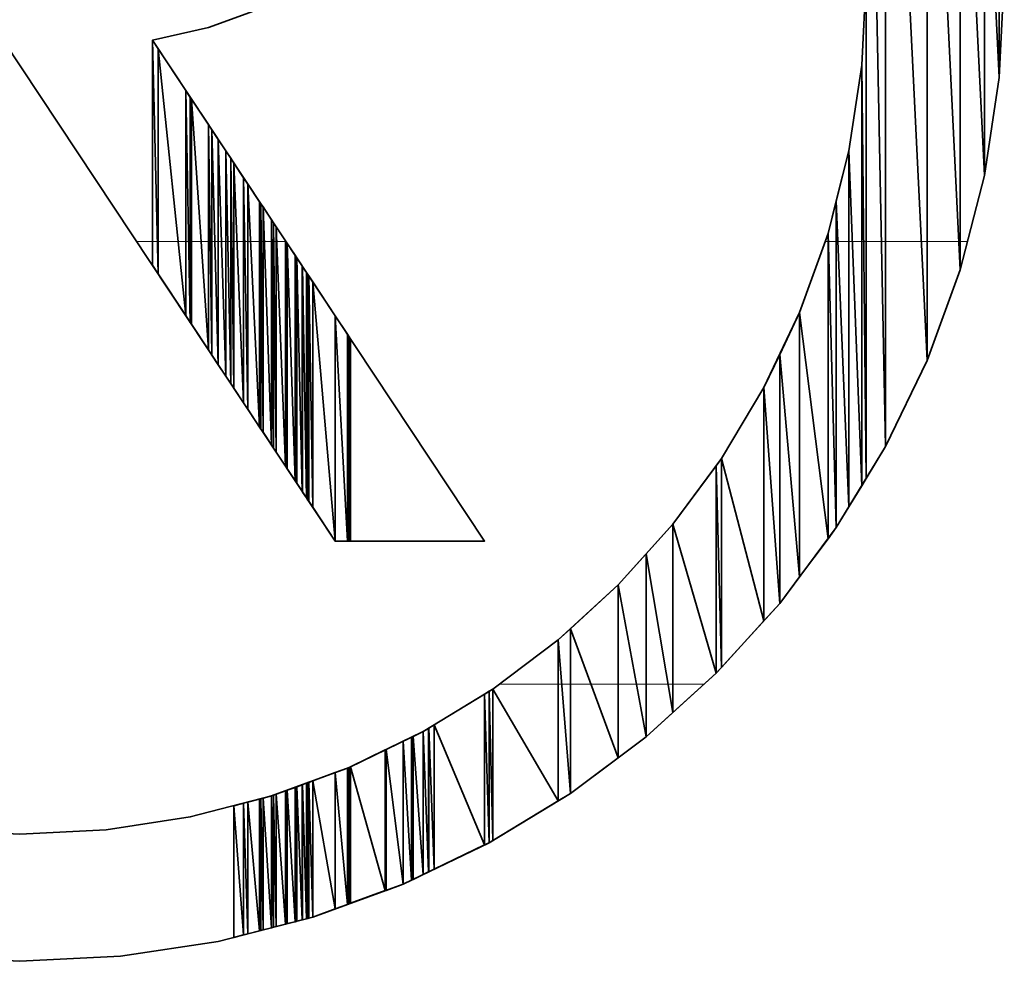
# Model space of a CAD drawing. Units: millimetres. Extents: x 0 to 24042, y 0 to 16800.
# Drawn here: x 17667 to 17698, y 691 to 721 of the extents above; entities that cross this region are included whole.
import ezdxf

# ---------------------------------------------------------------- set-up
doc = ezdxf.new("R2010")
doc.units = ezdxf.units.MM
doc.header["$MEASUREMENT"] = 0
doc.layers.add('(1) Shape lines', color=7, linetype='Continuous', lineweight=35)
doc.layers.add('(9) Sheet', color=7, linetype='Continuous', lineweight=35)

# ---------------------------------------------------------------- blocks, each defined once
blk = doc.blocks.new('HATCH_1762_6e6e5bea-a23f-4488-a439-e0e73ddc10af')
at = {"layer": '(1) Shape lines', "color": 0, "lineweight": 9}
blk.add_line((17670.664, 714), (17670.55, 714), dxfattribs=at)
blk = doc.blocks.new('HATCH_1763_c4a9f9a9-f0ac-45a6-9081-ad1ef42449a2')
at = {"layer": '(1) Shape lines', "color": 0, "lineweight": 9}
blk.add_line((17670.675, 714), (17670.664, 714), dxfattribs=at)
blk = doc.blocks.new('HATCH_1770_5da4634f-fbf7-4292-ae72-a4e8e22cc9f5')
at = {"layer": '(1) Shape lines', "color": 0, "lineweight": 9}
blk.add_line((17670.843, 714), (17670.675, 714), dxfattribs=at)
blk = doc.blocks.new('HATCH_1771_7d4319cb-30cf-415f-b033-9c368b91a671')
at = {"layer": '(1) Shape lines', "color": 0, "lineweight": 9}
blk.add_line((17670.85, 714), (17670.843, 714), dxfattribs=at)
blk = doc.blocks.new('HATCH_1778_21ca9647-f53d-4d27-81ab-2ac7132eeb08')
at = {"layer": '(1) Shape lines', "color": 0, "lineweight": 9}
blk.add_line((17671.033, 714), (17670.85, 714), dxfattribs=at)
blk = doc.blocks.new('HATCH_1779_c6250894-a675-492f-baa5-ac1bf80ff161')
at = {"layer": '(1) Shape lines', "color": 0, "lineweight": 9}
blk.add_line((17671.046, 714), (17671.033, 714), dxfattribs=at)
blk = doc.blocks.new('HATCH_1786_e95b2169-4b36-4528-b59d-b4309fcdcc86')
at = {"layer": '(1) Shape lines', "color": 0, "lineweight": 9}
blk.add_line((17671.202, 714), (17671.046, 714), dxfattribs=at)
blk = doc.blocks.new('HATCH_1787_e2fb0283-2368-4680-af6f-ed16f059409c')
at = {"layer": '(1) Shape lines', "color": 0, "lineweight": 9}
blk.add_line((17671.227, 714), (17671.202, 714), dxfattribs=at)
blk = doc.blocks.new('HATCH_1796_b8348892-fb40-4871-b5bd-9c39eb0e3e07')
at = {"layer": '(1) Shape lines', "color": 0, "lineweight": 9}
blk.add_line((17671.858, 714), (17671.227, 714), dxfattribs=at)
blk = doc.blocks.new('HATCH_1797_147a6f3e-7b47-4504-92dc-cc34b8e4d27b')
at = {"layer": '(1) Shape lines', "color": 0, "lineweight": 9}
blk.add_line((17672.1, 714), (17671.858, 714), dxfattribs=at)
blk = doc.blocks.new('HATCH_1806_83e68614-c833-457f-9856-2184d7bf5cbf')
at = {"layer": '(1) Shape lines', "color": 0, "lineweight": 9}
blk.add_line((17672.195, 714), (17672.1, 714), dxfattribs=at)
blk = doc.blocks.new('HATCH_1807_63afa7e7-15e0-4dd0-a1cd-a7008c0594f6')
at = {"layer": '(1) Shape lines', "color": 0, "lineweight": 9}
blk.add_line((17672.246, 714), (17672.195, 714), dxfattribs=at)
blk = doc.blocks.new('HATCH_1816_b81bf9e8-e666-48a0-bada-c7f03ad72162')
at = {"layer": '(1) Shape lines', "color": 0, "lineweight": 9}
blk.add_line((17672.269, 714), (17672.246, 714), dxfattribs=at)
blk = doc.blocks.new('HATCH_1817_4fed346d-1cce-4441-8c31-c3f623c32a1b')
at = {"layer": '(1) Shape lines', "color": 0, "lineweight": 9}
blk.add_line((17672.282, 714), (17672.269, 714), dxfattribs=at)
blk = doc.blocks.new('HATCH_1826_e3a0c0b2-1198-401b-a867-abfdf59c4f19')
at = {"layer": '(1) Shape lines', "color": 0, "lineweight": 9}
blk.add_line((17672.586, 714), (17672.282, 714), dxfattribs=at)
blk = doc.blocks.new('HATCH_1827_d3a48928-2737-4df8-b263-fd81ec769a08')
at = {"layer": '(1) Shape lines', "color": 0, "lineweight": 9}
blk.add_line((17672.817, 714), (17672.586, 714), dxfattribs=at)
blk = doc.blocks.new('HATCH_1836_18469397-4079-4d73-a28d-541c84896569')
at = {"layer": '(1) Shape lines', "color": 0, "lineweight": 9}
blk.add_line((17672.874, 714), (17672.817, 714), dxfattribs=at)
blk = doc.blocks.new('HATCH_1837_e666863b-1f53-43da-a7ac-9dab98edbc8e')
at = {"layer": '(1) Shape lines', "color": 0, "lineweight": 9}
blk.add_line((17672.929, 714), (17672.874, 714), dxfattribs=at)
blk = doc.blocks.new('HATCH_1846_04cf4823-6897-4117-89f8-672300c26faf')
at = {"layer": '(1) Shape lines', "color": 0, "lineweight": 9}
blk.add_line((17673.025, 714), (17672.929, 714), dxfattribs=at)
blk = doc.blocks.new('HATCH_1847_13b591e0-0c44-4012-9f7a-300d5b014ef7')
at = {"layer": '(1) Shape lines', "color": 0, "lineweight": 9}
blk.add_line((17673.132, 714), (17673.025, 714), dxfattribs=at)
blk = doc.blocks.new('HATCH_1856_c0d8d25d-13ca-42e6-b6f4-5fab13853b1c')
at = {"layer": '(1) Shape lines', "color": 0, "lineweight": 9}
blk.add_line((17673.234, 714), (17673.132, 714), dxfattribs=at)
blk = doc.blocks.new('HATCH_1857_b5afb62d-6161-42fd-9c90-a819f24caa96')
at = {"layer": '(1) Shape lines', "color": 0, "lineweight": 9}
blk.add_line((17673.369, 714), (17673.234, 714), dxfattribs=at)
blk = doc.blocks.new('HATCH_1866_c8ba16e3-341a-4096-ac54-abe273975996')
at = {"layer": '(1) Shape lines', "color": 0, "lineweight": 9}
blk.add_line((17673.429, 714), (17673.369, 714), dxfattribs=at)
blk = doc.blocks.new('HATCH_1867_17dd280a-2de7-4237-a98e-5ee81b466421')
at = {"layer": '(1) Shape lines', "color": 0, "lineweight": 9}
blk.add_line((17673.524, 714), (17673.429, 714), dxfattribs=at)
blk = doc.blocks.new('HATCH_1876_af0182b8-75ce-48bb-a3db-cc05a0bd8acf')
at = {"layer": '(1) Shape lines', "color": 0, "lineweight": 9}
blk.add_line((17673.56, 714), (17673.524, 714), dxfattribs=at)
blk = doc.blocks.new('HATCH_1877_5801baaf-8bd6-4f7a-b781-4b3ee3ea934e')
at = {"layer": '(1) Shape lines', "color": 0, "lineweight": 9}
blk.add_line((17673.623, 714), (17673.56, 714), dxfattribs=at)
blk = doc.blocks.new('HATCH_1886_2c7eef34-5ccd-41d4-bfa9-0d6b0f1fd79f')
at = {"layer": '(1) Shape lines', "color": 0, "lineweight": 9}
blk.add_line((17673.724, 714), (17673.623, 714), dxfattribs=at)
blk = doc.blocks.new('HATCH_1887_1bc95257-69a0-4eb4-8784-9fcf46290798')
at = {"layer": '(1) Shape lines', "color": 0, "lineweight": 9}
blk.add_line((17673.93, 714), (17673.724, 714), dxfattribs=at)
blk = doc.blocks.new('HATCH_1896_6d4b98c3-4a96-4920-9e55-1419e8ff27f7')
at = {"layer": '(1) Shape lines', "color": 0, "lineweight": 9}
blk.add_line((17673.967, 714), (17673.93, 714), dxfattribs=at)
blk = doc.blocks.new('HATCH_1897_7d82eb33-7b3b-48e8-8f91-aca49414d0df')
at = {"layer": '(1) Shape lines', "color": 0, "lineweight": 9}
blk.add_line((17674.064, 714), (17673.967, 714), dxfattribs=at)
blk = doc.blocks.new('HATCH_1906_0192d4d8-1e35-4ab5-a1c3-4400695b07f4')
at = {"layer": '(1) Shape lines', "color": 0, "lineweight": 9}
blk.add_line((17674.152, 714), (17674.064, 714), dxfattribs=at)
blk = doc.blocks.new('HATCH_1907_e5382748-22f3-4498-a38d-686f59cdaa33')
at = {"layer": '(1) Shape lines', "color": 0, "lineweight": 9}
blk.add_line((17674.436, 714), (17674.152, 714), dxfattribs=at)
blk = doc.blocks.new('HATCH_1916_6263c9d4-b719-4682-bae4-ceb0559fa150')
at = {"layer": '(1) Shape lines', "color": 0, "lineweight": 9}
blk.add_line((17674.443, 714), (17674.436, 714), dxfattribs=at)
blk = doc.blocks.new('HATCH_1917_3a272ace-df59-43e9-bc12-892736ff5843')
at = {"layer": '(1) Shape lines', "color": 0, "lineweight": 9}
blk.add_line((17674.478, 714), (17674.443, 714), dxfattribs=at)
blk = doc.blocks.new('HATCH_1926_3de78e56-bd92-49d6-b156-378801b8e3a1')
at = {"layer": '(1) Shape lines', "color": 0, "lineweight": 9}
blk.add_line((17674.489, 714), (17674.478, 714), dxfattribs=at)
blk = doc.blocks.new('HATCH_1927_f4875489-08c3-437f-a579-13b2427d579c')
at = {"layer": '(1) Shape lines', "color": 0, "lineweight": 9}
blk.add_line((17674.545, 714), (17674.489, 714), dxfattribs=at)
blk = doc.blocks.new('HATCH_1936_e1aa12e1-cd04-4e11-b517-79f30c729f44')
at = {"layer": '(1) Shape lines', "color": 0, "lineweight": 9}
blk.add_line((17674.584, 714), (17674.545, 714), dxfattribs=at)
blk = doc.blocks.new('HATCH_1937_f37a9cd0-aae5-487f-b4ab-5de326ca8108')
at = {"layer": '(1) Shape lines', "color": 0, "lineweight": 9}
blk.add_line((17674.812, 714), (17674.584, 714), dxfattribs=at)
blk = doc.blocks.new('HATCH_1946_3ef501a7-89a0-4409-a26e-d5059e94b1e2')
at = {"layer": '(1) Shape lines', "color": 0, "lineweight": 9}
blk.add_line((17674.818, 714), (17674.812, 714), dxfattribs=at)
blk = doc.blocks.new('HATCH_1947_909bf37c-2cc0-4b4a-a629-b1d1664c232d')
at = {"layer": '(1) Shape lines', "color": 0, "lineweight": 9}
blk.add_line((17674.879, 714), (17674.818, 714), dxfattribs=at)
blk = doc.blocks.new('HATCH_1956_f5dd3dc5-b58a-4bda-a01f-d889e45c072b')
at = {"layer": '(1) Shape lines', "color": 0, "lineweight": 9}
blk.add_line((17674.886, 714), (17674.879, 714), dxfattribs=at)
blk = doc.blocks.new('HATCH_1957_0cc265e1-27f4-41de-8204-02b932aaad53')
at = {"layer": '(1) Shape lines', "color": 0, "lineweight": 9}
blk.add_line((17674.963, 714), (17674.886, 714), dxfattribs=at)
blk = doc.blocks.new('HATCH_1966_b90ea99a-2230-405c-b9df-07b5b9a48a34')
at = {"layer": '(1) Shape lines', "color": 0, "lineweight": 9}
blk.add_line((17674.981, 714), (17674.963, 714), dxfattribs=at)
blk = doc.blocks.new('HATCH_1967_2f38cddb-1681-456a-9e53-7fbb5c319a4e')
at = {"layer": '(1) Shape lines', "color": 0, "lineweight": 9}
blk.add_line((17675.255, 714), (17674.981, 714), dxfattribs=at)
blk = doc.blocks.new('HATCH_1976_359017ac-ed9a-4dba-b85c-953f62788930')
at = {"layer": '(1) Shape lines', "color": 0, "lineweight": 9}
blk.add_line((17675.255, 714), (17675.255, 714), dxfattribs=at)
blk = doc.blocks.new('HATCH_1977_f6d3237f-50ca-4e13-8466-435689ffdd85')
at = {"layer": '(1) Shape lines', "color": 0, "lineweight": 9}
blk.add_line((17675.271, 714), (17675.255, 714), dxfattribs=at)
blk = doc.blocks.new('HATCH_2197_189974ed-59f7-4c48-9ec7-f5aeaf985c49')
at = {"layer": '(1) Shape lines', "color": 0, "lineweight": 9}
blk.add_line((17683.879, 700), (17682.019, 700), dxfattribs=at)
blk = doc.blocks.new('HATCH_2200_940e2b36-bfa2-4261-b041-70409ddf6681')
at = {"layer": '(1) Shape lines', "color": 0, "lineweight": 9}
blk.add_line((17683.992, 700), (17683.879, 700), dxfattribs=at)
blk = doc.blocks.new('HATCH_2201_d5ea8726-f61f-47fb-b6ef-ca6e904a41da')
at = {"layer": '(1) Shape lines', "color": 0, "lineweight": 9}
blk.add_line((17684.269, 700), (17683.992, 700), dxfattribs=at)
blk = doc.blocks.new('HATCH_2204_96cb3859-2202-445b-935f-e16f310d62d1')
at = {"layer": '(1) Shape lines', "color": 0, "lineweight": 9}
blk.add_line((17684.92, 700), (17684.269, 700), dxfattribs=at)
blk = doc.blocks.new('HATCH_2205_78e847dd-ec07-4629-96a1-ab640c8ce591')
at = {"layer": '(1) Shape lines', "color": 0, "lineweight": 9}
blk.add_line((17685.78, 700), (17684.92, 700), dxfattribs=at)
blk = doc.blocks.new('HATCH_2208_7f480283-0b4c-4f0e-8e42-1e9230a68a0d')
at = {"layer": '(1) Shape lines', "color": 0, "lineweight": 9}
blk.add_line((17686.359, 700), (17685.78, 700), dxfattribs=at)
blk = doc.blocks.new('HATCH_2209_dd8c9191-ee44-405a-ac42-11180cb6e485')
at = {"layer": '(1) Shape lines', "color": 0, "lineweight": 9}
blk.add_line((17686.666, 700), (17686.359, 700), dxfattribs=at)
blk = doc.blocks.new('HATCH_2212_d606e3e9-c3a6-4c9c-8a39-d9479785601a')
at = {"layer": '(1) Shape lines', "color": 0, "lineweight": 9}
blk.add_line((17687.357, 700), (17686.666, 700), dxfattribs=at)
blk = doc.blocks.new('HATCH_2213_cbde3139-700e-4b30-97aa-f673a17ffe6f')
at = {"layer": '(1) Shape lines', "color": 0, "lineweight": 9}
blk.add_line((17687.507, 700), (17687.357, 700), dxfattribs=at)
blk = doc.blocks.new('HATCH_2216_91dfd249-8c67-447a-a482-e30890fb3f8a')
at = {"layer": '(1) Shape lines', "color": 0, "lineweight": 9}
blk.add_line((17688.495, 700), (17687.507, 700), dxfattribs=at)
blk = doc.blocks.new('HATCH_2237_e959b82c-921a-44e0-a27a-b4628d1b9fe2')
at = {"layer": '(1) Shape lines', "color": 0, "lineweight": 9}
blk.add_line((17692.415, 714), (17692.324, 714), dxfattribs=at)
blk = doc.blocks.new('HATCH_2240_032ee39d-f4d2-4306-ab7e-d0eb95a92631')
at = {"layer": '(1) Shape lines', "color": 0, "lineweight": 9}
blk.add_line((17692.422, 714), (17692.415, 714), dxfattribs=at)
blk = doc.blocks.new('HATCH_2241_765bb033-e6fb-4d80-b66e-9089a1cef5e9')
at = {"layer": '(1) Shape lines', "color": 0, "lineweight": 9}
blk.add_line((17692.676, 714), (17692.422, 714), dxfattribs=at)
blk = doc.blocks.new('HATCH_2244_68bc0a09-d4f2-44ad-b72c-4ad8202290d2')
at = {"layer": '(1) Shape lines', "color": 0, "lineweight": 9}
blk.add_line((17692.729, 714), (17692.676, 714), dxfattribs=at)
blk = doc.blocks.new('HATCH_2245_03a2ab26-4874-43d8-b5d4-1ccddf316f4f')
at = {"layer": '(1) Shape lines', "color": 0, "lineweight": 9}
blk.add_line((17693.075, 714), (17692.729, 714), dxfattribs=at)
blk = doc.blocks.new('HATCH_2248_60030b31-57a9-402b-9e81-17b260d01306')
at = {"layer": '(1) Shape lines', "color": 0, "lineweight": 9}
blk.add_line((17693.185, 714), (17693.075, 714), dxfattribs=at)
blk = doc.blocks.new('HATCH_2249_46586800-ae8a-46ab-9498-2063bea96841')
at = {"layer": '(1) Shape lines', "color": 0, "lineweight": 9}
blk.add_line((17693.48, 714), (17693.185, 714), dxfattribs=at)
blk = doc.blocks.new('HATCH_2252_7a6b935b-c61c-4c35-b043-6ff4cc9ea1f0')
at = {"layer": '(1) Shape lines', "color": 0, "lineweight": 9}
blk.add_line((17693.539, 714), (17693.48, 714), dxfattribs=at)
blk = doc.blocks.new('HATCH_2253_2a9a5c24-c24f-4075-b5b8-264a2fff751b')
at = {"layer": '(1) Shape lines', "color": 0, "lineweight": 9}
blk.add_line((17693.618, 714), (17693.539, 714), dxfattribs=at)
blk = doc.blocks.new('HATCH_2256_1b262f93-7d0a-46fc-b777-466774bce2f3')
at = {"layer": '(1) Shape lines', "color": 0, "lineweight": 9}
for p, q in [((17693.824, 728), (17693.618, 728)), ((17694.104, 714), (17693.618, 714))]:
    blk.add_line(p, q, dxfattribs=at)
blk = doc.blocks.new('HATCH_2257_68f48d9d-aa42-4a5c-9922-6f957994b557')
at = {"layer": '(1) Shape lines', "color": 0, "lineweight": 9}
for p, q in [((17694.234, 728), (17693.824, 728)), ((17694.234, 714), (17694.104, 714))]:
    blk.add_line(p, q, dxfattribs=at)
blk = doc.blocks.new('HATCH_2258_db19556a-5618-4ed8-b6ff-70973b39cc5e')
at = {"layer": '(1) Shape lines', "color": 0, "lineweight": 9}
for p, q in [((17694.682, 728), (17694.234, 728)), ((17695.362, 714), (17694.234, 714))]:
    blk.add_line(p, q, dxfattribs=at)
blk = doc.blocks.new('HATCH_2259_473298f7-ccef-4d6d-b594-0e2d3c0ed905')
at = {"layer": '(1) Shape lines', "color": 0, "lineweight": 9}
for p, q in [((17695.544, 728), (17694.682, 728)), ((17695.544, 714), (17695.362, 714))]:
    blk.add_line(p, q, dxfattribs=at)
blk = doc.blocks.new('HATCH_2260_fcb4fc58-58f1-4692-82e2-9766942f8656')
at = {"layer": '(1) Shape lines', "color": 0, "lineweight": 9}
for p, q in [((17695.862, 728), (17695.544, 728)), ((17696.546, 714), (17695.544, 714))]:
    blk.add_line(p, q, dxfattribs=at)
blk = doc.blocks.new('HATCH_2261_03334ef5-a283-4e82-bc9d-2b6ad8819810')
at = {"layer": '(1) Shape lines', "color": 0, "lineweight": 9}
for p, q in [((17696.59, 728), (17695.862, 728)), ((17696.59, 714), (17696.546, 714))]:
    blk.add_line(p, q, dxfattribs=at)
blk = doc.blocks.new('HATCH_2262_0b8fc410-35e8-4cc9-9656-9bd3553ec91a')
at = {"layer": '(1) Shape lines', "color": 0, "lineweight": 9}
for p, q in [((17696.77, 728), (17696.59, 728)), ((17696.82, 714), (17696.59, 714))]:
    blk.add_line(p, q, dxfattribs=at)
blk = doc.blocks.new('GROUP_0_315d56d4-bbc3-452a-b830-58b8675b5c28')
at = {"layer": '(9) Sheet', "color": 7, "linetype": 'Continuous', "lineweight": 35, "ltscale": 40}
for points in [[(17663.661, 691.398), (17666.85, 691.238), (17670.037, 691.398), (17673.132, 691.869), (17676.118, 692.635), (17678.98, 693.68), (17681.702, 694.99), (17684.269, 696.548), (17686.666, 698.338), (17688.876, 700.346), (17690.885, 702.556), (17692.676, 704.953), (17694.234, 707.52), (17695.544, 710.242), (17696.59, 713.105), (17697.357, 716.092), (17697.828, 719.187), (17697.988, 722.376)], [(17693.618, 722.376), (17693.48, 719.577), (17693.075, 716.865), (17692.415, 714.253), (17691.515, 711.754), (17690.388, 709.38), (17689.048, 707.145), (17687.507, 705.062), (17685.78, 703.143), (17683.879, 701.401), (17681.818, 699.849), (17679.611, 698.501), (17677.271, 697.369), (17674.812, 696.466), (17672.246, 695.805), (17669.588, 695.399), (17666.85, 695.26), (17664.114, 695.399)], [(17654.696, 740.202), (17654.696, 704.53), (17658.718, 704.53), (17658.718, 720.37), (17666.329, 720.37), (17676.824, 704.53), (17681.551, 704.53), (17671.046, 720.37), (17672.817, 720.766), (17674.478, 721.373)]]:
    blk.add_lwpolyline(points, dxfattribs=at)
at = {"layer": '(9) Sheet', "color": 154, "linetype": 'Continuous', "lineweight": 35, "ltscale": 40}
for points in [[(17693.618, 706.505), (17693.618, 738.242), (17694.234, 707.52)], [(17694.234, 707.52), (17693.618, 738.242), (17694.234, 737.228)], [(17694.234, 707.52), (17694.234, 737.228), (17695.544, 710.242)], [(17695.544, 710.242), (17694.234, 737.228), (17695.544, 734.505)], [(17695.544, 710.242), (17695.544, 734.505), (17696.59, 713.105)], [(17696.59, 713.105), (17695.544, 734.505), (17696.59, 731.644)], [(17696.59, 713.105), (17696.59, 731.644), (17697.357, 716.092)], [(17697.357, 716.092), (17696.59, 731.644), (17697.357, 728.658)], [(17697.357, 716.092), (17697.357, 728.658), (17697.828, 719.187)], [(17697.828, 719.187), (17697.357, 728.658), (17697.828, 725.563)], [(17697.828, 719.187), (17697.828, 725.563), (17697.988, 722.376)], [(17693.618, 706.505), (17693.48, 719.577), (17693.618, 722.376)], [(17671.046, 713.251), (17671.046, 720.37), (17671.227, 712.978)], [(17671.227, 712.978), (17671.046, 720.37), (17671.227, 720.097)], [(17671.227, 712.978), (17671.227, 720.097), (17672.1, 711.661)], [(17672.1, 711.661), (17671.227, 720.097), (17672.1, 718.781)], [(17693.48, 706.278), (17693.075, 716.865), (17693.48, 719.577)], [(17693.48, 706.278), (17693.48, 719.577), (17693.618, 706.505)], [(17672.1, 711.661), (17672.1, 718.781), (17672.246, 711.44)], [(17672.246, 711.44), (17672.1, 718.781), (17672.246, 718.561)], [(17672.246, 711.44), (17672.246, 718.561), (17672.282, 711.386)], [(17672.282, 711.386), (17672.246, 718.561), (17672.282, 718.506)], [(17672.282, 711.386), (17672.282, 718.506), (17672.817, 710.579)], [(17672.817, 710.579), (17672.282, 718.506), (17672.817, 717.7)], [(17672.817, 710.579), (17672.817, 717.7), (17672.929, 710.41)], [(17672.929, 710.41), (17672.817, 717.7), (17672.929, 717.531)], [(17672.929, 710.41), (17672.929, 717.531), (17673.132, 710.103)], [(17673.132, 710.103), (17672.929, 717.531), (17673.132, 717.225)], [(17673.132, 710.103), (17673.132, 717.225), (17673.369, 709.746)], [(17673.369, 709.746), (17673.132, 717.225), (17673.369, 716.868)], [(17673.369, 709.746), (17673.369, 716.868), (17673.524, 709.511)], [(17673.524, 709.511), (17673.369, 716.868), (17673.524, 716.633)], [(17693.075, 705.61), (17692.676, 715.286), (17693.075, 716.865)], [(17693.075, 705.61), (17693.075, 716.865), (17693.48, 706.278)], [(17673.524, 709.511), (17673.524, 716.633), (17673.623, 709.362)], [(17673.623, 709.362), (17673.524, 716.633), (17673.623, 716.484)], [(17673.623, 709.362), (17673.623, 716.484), (17673.93, 708.898)], [(17673.93, 708.898), (17673.623, 716.484), (17673.93, 716.021)], [(17673.93, 708.898), (17673.93, 716.021), (17674.064, 708.696)], [(17674.064, 708.696), (17673.93, 716.021), (17674.064, 715.819)], [(17674.064, 708.696), (17674.064, 715.819), (17674.436, 708.135)], [(17674.436, 708.135), (17674.064, 715.819), (17674.436, 715.259)], [(17674.436, 708.135), (17674.436, 715.259), (17674.478, 708.072)], [(17674.478, 708.072), (17674.436, 715.259), (17674.478, 715.196)], [(17692.676, 704.953), (17692.415, 714.253), (17692.676, 715.286)], [(17692.676, 704.953), (17692.676, 715.286), (17693.075, 705.61)], [(17674.478, 708.072), (17674.478, 715.196), (17674.545, 707.97)], [(17674.545, 707.97), (17674.478, 715.196), (17674.545, 715.094)], [(17674.545, 707.97), (17674.545, 715.094), (17674.812, 707.568)], [(17674.812, 707.568), (17674.545, 715.094), (17674.812, 714.692)], [(17674.812, 707.568), (17674.812, 714.692), (17674.879, 707.466)], [(17674.879, 707.466), (17674.812, 714.692), (17674.879, 714.59)], [(17674.879, 707.466), (17674.879, 714.59), (17674.963, 707.34)], [(17674.963, 707.34), (17674.879, 714.59), (17674.963, 714.464)], [(17674.963, 707.34), (17674.963, 714.464), (17675.255, 706.899)], [(17675.255, 706.899), (17674.963, 714.464), (17675.255, 714.024)], [(17675.255, 706.899), (17675.255, 714.024), (17675.313, 706.811)], [(17675.313, 706.811), (17675.255, 714.024), (17675.313, 713.936)], [(17692.415, 704.604), (17691.515, 711.754), (17692.415, 714.253)], [(17692.415, 704.604), (17692.415, 714.253), (17692.676, 704.953)], [(17675.313, 706.811), (17675.313, 713.936), (17675.557, 706.443)], [(17675.557, 706.443), (17675.313, 713.936), (17675.557, 713.568)], [(17675.557, 706.443), (17675.557, 713.568), (17675.593, 706.389)], [(17675.593, 706.389), (17675.557, 713.568), (17675.593, 713.514)], [(17675.593, 706.389), (17675.593, 713.514), (17675.614, 706.357)], [(17675.614, 706.357), (17675.593, 713.514), (17675.614, 713.482)], [(17675.614, 706.357), (17675.614, 713.482), (17675.78, 706.106)], [(17675.78, 706.106), (17675.614, 713.482), (17675.78, 713.231)], [(17675.78, 706.106), (17675.78, 713.231), (17675.797, 706.08)], [(17675.797, 706.08), (17675.78, 713.231), (17675.797, 713.206)], [(17675.797, 706.08), (17675.797, 713.206), (17675.918, 705.897)], [(17675.918, 705.897), (17675.797, 713.206), (17675.918, 713.023)], [(17675.918, 705.897), (17675.918, 713.023), (17675.923, 705.891)], [(17675.923, 705.891), (17675.918, 713.023), (17675.923, 713.016)], [(17675.923, 705.891), (17675.923, 713.016), (17675.966, 705.826)], [(17675.966, 705.826), (17675.923, 713.016), (17675.966, 712.952)], [(17675.966, 705.826), (17675.966, 712.952), (17675.99, 705.789)], [(17675.99, 705.789), (17675.966, 712.952), (17675.99, 712.915)], [(17675.99, 705.789), (17675.99, 712.915), (17676.118, 705.597)], [(17676.118, 705.597), (17675.99, 712.915), (17676.118, 712.723)], [(17676.118, 705.597), (17676.118, 712.723), (17676.824, 704.53)], [(17676.824, 704.53), (17676.118, 712.723), (17676.824, 711.657)], [(17676.824, 704.53), (17676.824, 711.657), (17677.214, 704.53)], [(17677.214, 704.53), (17676.824, 711.657), (17677.214, 711.07)], [(17691.515, 703.4), (17690.885, 710.426), (17691.515, 711.754)], [(17691.515, 703.4), (17691.515, 711.754), (17692.415, 704.604)], [(17677.214, 704.53), (17677.214, 711.07), (17677.271, 704.53)], [(17677.271, 704.53), (17677.214, 711.07), (17677.271, 710.983)], [(17677.271, 704.53), (17677.271, 710.983), (17677.315, 704.53)], [(17677.315, 704.53), (17677.271, 710.983), (17677.315, 710.917)], [(17690.885, 702.556), (17690.388, 709.38), (17690.885, 710.426)], [(17690.885, 702.556), (17690.885, 710.426), (17691.515, 703.4)], [(17690.388, 702.01), (17689.048, 707.145), (17690.388, 709.38)], [(17690.388, 702.01), (17690.388, 709.38), (17690.885, 702.556)], [(17688.876, 700.346), (17687.507, 705.062), (17688.876, 706.913)], [(17689.048, 700.535), (17688.876, 706.913), (17689.048, 707.145)], [(17688.876, 700.346), (17688.876, 706.913), (17689.048, 700.535)], [(17689.048, 700.535), (17689.048, 707.145), (17690.388, 702.01)], [(17687.507, 699.103), (17686.666, 704.127), (17687.507, 705.062)], [(17687.507, 699.103), (17687.507, 705.062), (17688.876, 700.346)], [(17686.666, 698.338), (17685.78, 703.143), (17686.666, 704.127)], [(17686.666, 698.338), (17686.666, 704.127), (17687.507, 699.103)], [(17685.78, 697.676), (17684.269, 701.758), (17685.78, 703.143)], [(17685.78, 697.676), (17685.78, 703.143), (17686.666, 698.338)], [(17684.269, 696.548), (17683.879, 701.401), (17684.269, 701.758)], [(17684.269, 696.548), (17684.269, 701.758), (17685.78, 697.676)], [(17683.879, 696.311), (17681.818, 699.849), (17683.879, 701.401)], [(17683.879, 696.311), (17683.879, 701.401), (17684.269, 696.548)], [(17681.551, 694.917), (17679.959, 698.714), (17681.551, 699.686)], [(17681.702, 694.99), (17681.551, 699.686), (17681.702, 699.778)], [(17681.551, 694.917), (17681.551, 699.686), (17681.702, 694.99)], [(17681.818, 695.06), (17681.702, 699.778), (17681.818, 699.849)], [(17681.702, 694.99), (17681.702, 699.778), (17681.818, 695.06)], [(17681.818, 695.06), (17681.818, 699.849), (17683.879, 696.311)], [(17679.611, 693.984), (17679.291, 698.346), (17679.611, 698.501)], [(17679.775, 694.063), (17679.611, 698.501), (17679.775, 698.601)], [(17679.611, 693.984), (17679.611, 698.501), (17679.775, 694.063)], [(17679.794, 694.072), (17679.775, 698.601), (17679.794, 698.613)], [(17679.775, 694.063), (17679.775, 698.601), (17679.794, 694.072)], [(17679.959, 694.152), (17679.794, 698.613), (17679.959, 698.714)], [(17679.794, 694.072), (17679.794, 698.613), (17679.959, 694.152)], [(17679.959, 694.152), (17679.959, 698.714), (17681.551, 694.917)], [(17678.98, 693.68), (17678.435, 697.932), (17678.98, 698.195)], [(17679.246, 693.809), (17678.98, 698.195), (17679.246, 698.324)], [(17678.98, 693.68), (17678.98, 698.195), (17679.246, 693.809)], [(17679.291, 693.83), (17679.246, 698.324), (17679.291, 698.346)], [(17679.246, 693.809), (17679.246, 698.324), (17679.291, 693.83)], [(17679.291, 693.83), (17679.291, 698.346), (17679.611, 693.984)], [(17678.413, 693.474), (17677.315, 697.39), (17678.413, 697.921)], [(17678.435, 693.481), (17678.413, 697.921), (17678.435, 697.932)], [(17678.413, 693.474), (17678.413, 697.921), (17678.435, 693.481)], [(17678.435, 693.481), (17678.435, 697.932), (17678.98, 693.68)], [(17676.824, 692.893), (17676.118, 696.945), (17676.824, 697.205)], [(17677.214, 693.035), (17676.824, 697.205), (17677.214, 697.348)], [(17676.824, 692.893), (17676.824, 697.205), (17677.214, 693.035)], [(17677.271, 693.056), (17677.214, 697.348), (17677.271, 697.369)], [(17677.214, 693.035), (17677.214, 697.348), (17677.271, 693.056)], [(17677.315, 693.072), (17677.271, 697.369), (17677.315, 697.39)], [(17677.271, 693.056), (17677.271, 697.369), (17677.315, 693.072)], [(17677.315, 693.072), (17677.315, 697.39), (17678.413, 693.474)], [(17675.923, 692.585), (17675.918, 696.872), (17675.923, 696.874)], [(17675.966, 692.596), (17675.923, 696.874), (17675.966, 696.889)], [(17675.923, 692.585), (17675.923, 696.874), (17675.966, 692.596)], [(17675.99, 692.602), (17675.966, 696.889), (17675.99, 696.898)], [(17675.966, 692.596), (17675.966, 696.889), (17675.99, 692.602)], [(17676.118, 692.635), (17675.99, 696.898), (17676.118, 696.945)], [(17675.99, 692.602), (17675.99, 696.898), (17676.118, 692.635)], [(17676.118, 692.635), (17676.118, 696.945), (17676.824, 692.893)], [(17675.255, 692.414), (17674.963, 696.521), (17675.255, 696.629)], [(17675.313, 692.429), (17675.255, 696.629), (17675.313, 696.65)], [(17675.255, 692.414), (17675.255, 696.629), (17675.313, 692.429)], [(17675.557, 692.491), (17675.313, 696.65), (17675.557, 696.74)], [(17675.313, 692.429), (17675.313, 696.65), (17675.557, 692.491)], [(17675.593, 692.5), (17675.557, 696.74), (17675.593, 696.753)], [(17675.557, 692.491), (17675.557, 696.74), (17675.593, 692.5)], [(17675.614, 692.506), (17675.593, 696.753), (17675.614, 696.76)], [(17675.593, 692.5), (17675.593, 696.753), (17675.614, 692.506)], [(17675.78, 692.549), (17675.614, 696.76), (17675.78, 696.821)], [(17675.614, 692.506), (17675.614, 696.76), (17675.78, 692.549)], [(17675.797, 692.553), (17675.78, 696.821), (17675.797, 696.828)], [(17675.78, 692.549), (17675.78, 696.821), (17675.797, 692.553)], [(17675.918, 692.584), (17675.797, 696.828), (17675.918, 696.872)], [(17675.797, 692.553), (17675.797, 696.828), (17675.918, 692.584)], [(17675.918, 692.584), (17675.918, 696.872), (17675.923, 692.585)], [(17674.064, 692.108), (17673.93, 696.239), (17674.064, 696.273)], [(17674.436, 692.204), (17674.064, 696.273), (17674.436, 696.369)], [(17674.064, 692.108), (17674.064, 696.273), (17674.436, 692.204)], [(17674.478, 692.214), (17674.436, 696.369), (17674.478, 696.38)], [(17674.436, 692.204), (17674.436, 696.369), (17674.478, 692.214)], [(17674.545, 692.232), (17674.478, 696.38), (17674.545, 696.397)], [(17674.478, 692.214), (17674.478, 696.38), (17674.545, 692.232)], [(17674.812, 692.3), (17674.545, 696.397), (17674.812, 696.466)], [(17674.545, 692.232), (17674.545, 696.397), (17674.812, 692.3)], [(17674.879, 692.317), (17674.812, 696.466), (17674.879, 696.491)], [(17674.812, 692.3), (17674.812, 696.466), (17674.879, 692.317)], [(17674.963, 692.339), (17674.879, 696.491), (17674.963, 696.521)], [(17674.879, 692.317), (17674.879, 696.491), (17674.963, 692.339)], [(17674.963, 692.339), (17674.963, 696.521), (17675.255, 692.414)], [(17673.93, 692.074), (17673.623, 696.16), (17673.93, 696.239)], [(17673.623, 691.995), (17673.623, 696.16), (17673.93, 692.074)], [(17673.93, 692.074), (17673.93, 696.239), (17674.064, 692.108)]]:
    blk.add_lwpolyline(points, close=True, dxfattribs=at)
at = {"layer": '(1) Shape lines', "color": 154, "linetype": 'ByBlock'}
for name in ['HATCH_2256_1b262f93-7d0a-46fc-b777-466774bce2f3', 'HATCH_2257_68f48d9d-aa42-4a5c-9922-6f957994b557', 'HATCH_2258_db19556a-5618-4ed8-b6ff-70973b39cc5e', 'HATCH_2259_473298f7-ccef-4d6d-b594-0e2d3c0ed905', 'HATCH_2260_fcb4fc58-58f1-4692-82e2-9766942f8656', 'HATCH_2261_03334ef5-a283-4e82-bc9d-2b6ad8819810', 'HATCH_2262_0b8fc410-35e8-4cc9-9656-9bd3553ec91a', 'HATCH_1762_6e6e5bea-a23f-4488-a439-e0e73ddc10af', 'HATCH_1763_c4a9f9a9-f0ac-45a6-9081-ad1ef42449a2', 'HATCH_1770_5da4634f-fbf7-4292-ae72-a4e8e22cc9f5', 'HATCH_1771_7d4319cb-30cf-415f-b033-9c368b91a671', 'HATCH_1778_21ca9647-f53d-4d27-81ab-2ac7132eeb08', 'HATCH_1779_c6250894-a675-492f-baa5-ac1bf80ff161', 'HATCH_1786_e95b2169-4b36-4528-b59d-b4309fcdcc86', 'HATCH_1787_e2fb0283-2368-4680-af6f-ed16f059409c', 'HATCH_1796_b8348892-fb40-4871-b5bd-9c39eb0e3e07', 'HATCH_1797_147a6f3e-7b47-4504-92dc-cc34b8e4d27b', 'HATCH_1806_83e68614-c833-457f-9856-2184d7bf5cbf', 'HATCH_1807_63afa7e7-15e0-4dd0-a1cd-a7008c0594f6', 'HATCH_1816_b81bf9e8-e666-48a0-bada-c7f03ad72162', 'HATCH_1817_4fed346d-1cce-4441-8c31-c3f623c32a1b', 'HATCH_1826_e3a0c0b2-1198-401b-a867-abfdf59c4f19', 'HATCH_1827_d3a48928-2737-4df8-b263-fd81ec769a08', 'HATCH_1836_18469397-4079-4d73-a28d-541c84896569', 'HATCH_1837_e666863b-1f53-43da-a7ac-9dab98edbc8e', 'HATCH_1846_04cf4823-6897-4117-89f8-672300c26faf', 'HATCH_1847_13b591e0-0c44-4012-9f7a-300d5b014ef7', 'HATCH_1856_c0d8d25d-13ca-42e6-b6f4-5fab13853b1c', 'HATCH_1857_b5afb62d-6161-42fd-9c90-a819f24caa96', 'HATCH_1866_c8ba16e3-341a-4096-ac54-abe273975996', 'HATCH_1867_17dd280a-2de7-4237-a98e-5ee81b466421', 'HATCH_1876_af0182b8-75ce-48bb-a3db-cc05a0bd8acf', 'HATCH_1877_5801baaf-8bd6-4f7a-b781-4b3ee3ea934e', 'HATCH_1886_2c7eef34-5ccd-41d4-bfa9-0d6b0f1fd79f', 'HATCH_1887_1bc95257-69a0-4eb4-8784-9fcf46290798', 'HATCH_1896_6d4b98c3-4a96-4920-9e55-1419e8ff27f7', 'HATCH_1897_7d82eb33-7b3b-48e8-8f91-aca49414d0df', 'HATCH_1906_0192d4d8-1e35-4ab5-a1c3-4400695b07f4', 'HATCH_1907_e5382748-22f3-4498-a38d-686f59cdaa33', 'HATCH_1916_6263c9d4-b719-4682-bae4-ceb0559fa150', 'HATCH_1917_3a272ace-df59-43e9-bc12-892736ff5843', 'HATCH_1926_3de78e56-bd92-49d6-b156-378801b8e3a1', 'HATCH_1927_f4875489-08c3-437f-a579-13b2427d579c', 'HATCH_1936_e1aa12e1-cd04-4e11-b517-79f30c729f44', 'HATCH_1937_f37a9cd0-aae5-487f-b4ab-5de326ca8108', 'HATCH_1946_3ef501a7-89a0-4409-a26e-d5059e94b1e2', 'HATCH_1947_909bf37c-2cc0-4b4a-a629-b1d1664c232d', 'HATCH_1956_f5dd3dc5-b58a-4bda-a01f-d889e45c072b', 'HATCH_1957_0cc265e1-27f4-41de-8204-02b932aaad53', 'HATCH_1966_b90ea99a-2230-405c-b9df-07b5b9a48a34', 'HATCH_1967_2f38cddb-1681-456a-9e53-7fbb5c319a4e', 'HATCH_1976_359017ac-ed9a-4dba-b85c-953f62788930', 'HATCH_1977_f6d3237f-50ca-4e13-8466-435689ffdd85', 'HATCH_2237_e959b82c-921a-44e0-a27a-b4628d1b9fe2', 'HATCH_2240_032ee39d-f4d2-4306-ab7e-d0eb95a92631', 'HATCH_2241_765bb033-e6fb-4d80-b66e-9089a1cef5e9', 'HATCH_2244_68bc0a09-d4f2-44ad-b72c-4ad8202290d2', 'HATCH_2245_03a2ab26-4874-43d8-b5d4-1ccddf316f4f', 'HATCH_2248_60030b31-57a9-402b-9e81-17b260d01306', 'HATCH_2249_46586800-ae8a-46ab-9498-2063bea96841', 'HATCH_2252_7a6b935b-c61c-4c35-b043-6ff4cc9ea1f0', 'HATCH_2253_2a9a5c24-c24f-4075-b5b8-264a2fff751b', 'HATCH_2197_189974ed-59f7-4c48-9ec7-f5aeaf985c49', 'HATCH_2200_940e2b36-bfa2-4261-b041-70409ddf6681', 'HATCH_2201_d5ea8726-f61f-47fb-b6ef-ca6e904a41da', 'HATCH_2204_96cb3859-2202-445b-935f-e16f310d62d1', 'HATCH_2205_78e847dd-ec07-4629-96a1-ab640c8ce591', 'HATCH_2208_7f480283-0b4c-4f0e-8e42-1e9230a68a0d', 'HATCH_2209_dd8c9191-ee44-405a-ac42-11180cb6e485', 'HATCH_2212_d606e3e9-c3a6-4c9c-8a39-d9479785601a', 'HATCH_2213_cbde3139-700e-4b30-97aa-f673a17ffe6f', 'HATCH_2216_91dfd249-8c67-447a-a482-e30890fb3f8a']:
    blk.add_blockref(name, (0, 0), dxfattribs=at)

msp = doc.modelspace()

# ---------------------------------------------------------------- block references
at = {"color": 7, "linetype": 'ByBlock'}
msp.add_blockref('GROUP_0_315d56d4-bbc3-452a-b830-58b8675b5c28', (0, 0), dxfattribs=at)

doc.saveas('drawing.dxf')
